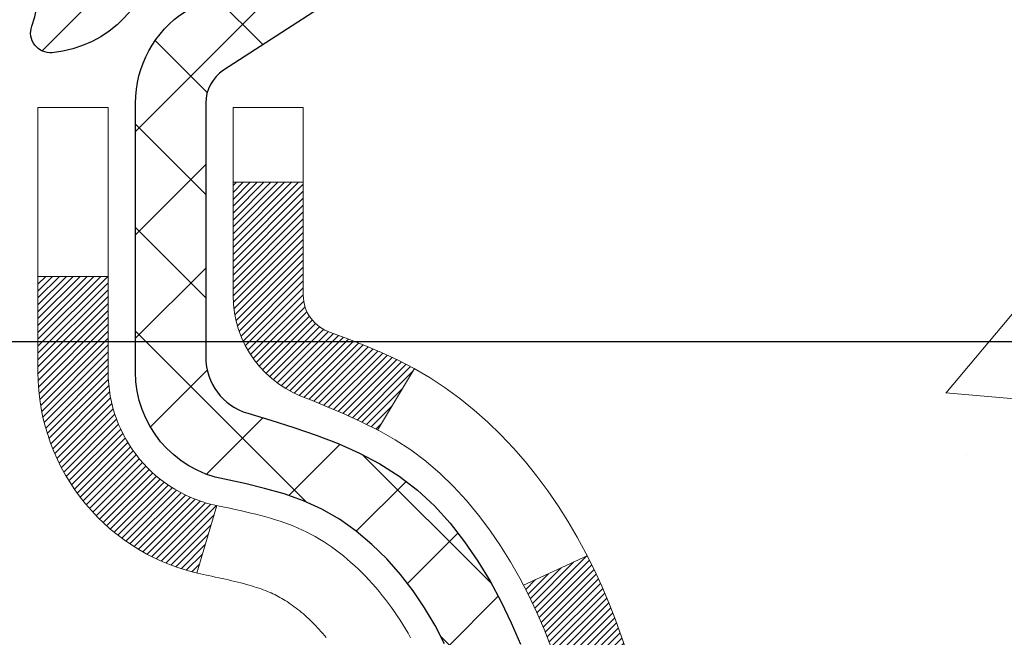
# Model space of a CAD drawing. Extents: x 832 to 3254, y -340 to 1977.
# Drawn here: x 865 to 866, y -316 to -315 of the extents above; entities that cross this region are included whole.
import ezdxf

# ---------------------------------------------------------------- set-up
doc = ezdxf.new("R2010")
doc.units = 0
doc.header["$LTSCALE"] = 5
doc.header["$MEASUREMENT"] = 0
doc.layers.get('DEFPOINTS').update_dxf_attribs({"linetype": 'CONTINUOUS'})
for name, color, linetype, lineweight in [('CONCRETE - H', 130, 'CONTINUOUS', 9), ('DECK COAT - H', 20, 'CONTINUOUS', 20), ('DECK COAT - L', 22, 'CONTINUOUS', 18), ('MIG FOOT - H', 251, 'CONTINUOUS', 20), ('MIG RETAINER - H', 251, 'CONTINUOUS', 20), ('MIG RETAINER - L', 7, 'CONTINUOUS', 30), ('PVC SIDESHEET - H', 170, 'CONTINUOUS', 20), ('PVC SIDESHEET - L', 122, 'CONTINUOUS', 25)]:
    doc.layers.add(name, color=color, linetype=linetype, lineweight=lineweight)
doc.layers.add('DIMS', color=50, linetype='CONTINUOUS')
doc.dimstyles.get("Standard").update_dxf_attribs({"dimtxt": 0.18, "dimasz": 0.18, "dimexe": 0.18, "dimexo": 0.0625, "dimgap": 0.09, "dimtad": 0, "dimtih": 1, "dimtoh": 1, "dimdec": 4, "dimzin": 0, "dimdsep": 46, "dimtxsty": 'Standard', "dimcen": 0.09, "dimadec": 0, "dimazin": 0, "dimtfac": 1, "dimtdec": 4, "dimtofl": 0, "dimtmove": 0, "dimatfit": 3, "dimfxl": 1, "dimtolj": 1, "dimtzin": 0, "dimarcsym": 0})
doc.dimstyles.new('STANDARD$0', dxfattribs={"dimtxt": 0.18, "dimasz": 0.18, "dimexe": 0.18, "dimexo": 0.0625, "dimgap": 0.09, "dimtad": 0, "dimtih": 1, "dimtoh": 1, "dimdec": 4, "dimzin": 0, "dimdsep": 46, "dimtxsty": 'Standard', "dimcen": 0.09, "dimadec": 0, "dimazin": 0, "dimtfac": 1, "dimtdec": 4, "dimtofl": 0, "dimtmove": 0, "dimatfit": 3, "dimfxl": 1, "dimtolj": 1, "dimtzin": 0, "dimarcsym": 0})

# ---------------------------------------------------------------- blocks, each defined once
blk = doc.blocks.new('*D476')
at = {"layer": 'DEFPOINTS', "color": 0, "transparency": 16777216}
for p in [(869.9625983316078, -313.9140566945208), (864.4355777606581, -318.9140566945201), (866.5223425890005, -318.9140566945201)]:
    blk.add_point(p, dxfattribs=at)
at = {"layer": 'DIMS', "color": 0, "lineweight": -2, "transparency": 16777216}
for p, q in [((869.6825983316078, -313.9140566945208), (866.2423425890005, -313.9140566945208)), ((866.5223425890005, -314.1940566945208), (866.5223425890005, -315.8550899490127)), ((866.5223425890005, -318.6340566945202), (866.5223425890005, -317.1617566156793)), ((864.7155777606581, -318.9140566945201), (866.8023425890004, -318.9140566945201))]:
    blk.add_line(p, q, dxfattribs=at)
at = {"layer": 'DIMS', "color": 0, "transparency": 16777216}
for points in [[(866.4756759223338, -314.1940566945208), (866.5690092556671, -314.1940566945208), (866.5223425890005, -313.9140566945208)], [(866.4756759223338, -318.6340566945202), (866.5690092556671, -318.6340566945202), (866.5223425890005, -318.9140566945201)]]:
    blk.add_solid(points, dxfattribs=at)
at = {"layer": 'DIMS', "color": 0, "transparency": 16777216, "insert": (866.5223425890006, -316.5084232823459), "char_height": 0.28, "attachment_point": 5}
blk.add_mtext('\\A1;5 IN\\P [127.0mm]', dxfattribs=at)
blk = doc.blocks.new('*D479')
at = {"layer": 'DEFPOINTS', "color": 0, "transparency": 16777216}
for p in [(873.4355777606585, -314.4140566945207), (864.4355777606587, -314.7890566945205), (864.4355777606587, -315.2890566945205)]:
    blk.add_point(p, dxfattribs=at)
at = {"layer": 'DIMS', "color": 0, "lineweight": -2, "transparency": 16777216}
for p, q in [((873.4355777606585, -314.6940566945207), (873.4355777606585, -315.5690566945205)), ((864.4355777606587, -315.0690566945205), (864.4355777606587, -315.5690566945205)), ((864.7155777606587, -315.2890566945205), (867.4889110939919, -315.2890566945205)), ((873.1555777606585, -315.2890566945205), (870.3822444273253, -315.2890566945205))]:
    blk.add_line(p, q, dxfattribs=at)
at = {"layer": 'DIMS', "color": 0, "transparency": 16777216}
for points in [[(864.7155777606587, -315.2423900278538), (864.7155777606587, -315.3357233611872), (864.4355777606587, -315.2890566945205)], [(873.1555777606585, -315.2423900278538), (873.1555777606585, -315.3357233611872), (873.4355777606585, -315.2890566945205)]]:
    blk.add_solid(points, dxfattribs=at)
at = {"layer": 'DIMS', "color": 0, "transparency": 16777216, "insert": (868.9355777606586, -315.2890566945205), "char_height": 0.28, "attachment_point": 5}
blk.add_mtext('\\A1;9 IN\\P [228.6mm]', dxfattribs=at)

msp = doc.modelspace()

# ---------------------------------------------------------------- hatches: boundary and pattern name
at = {"layer": 'CONCRETE - H'}
h = msp.add_hatch(dxfattribs=at)
h.set_pattern_fill('AR-CONC', color=256, scale=0.175)
h.set_pattern_definition([(49.99999999999999, (0, 0), (1.255205319551318, -0.1098162362195414), [0.13125, -1.44375]), (355, (0, 0), (-0.24281483382275, 1.316336233975021), [0.105, -1.155]), (100.45144446, (0.10460044175, -0.009151351999999998), (1.012390481772446, 1.206519984195101), [0.111545336, -1.226998696]), (46.18420000000002, (0, 0.35), (1.867672328675251, -0.2896587413878839), [0.196875, -2.165624999999999]), (96.63563549, (0.15563930375, 0.32586171275), (1.635658404929899, 1.704707551355463), [0.1673180985, -1.84049908]), (351.1841639899999, (0, 0.35), (1.635658403845853, 1.704707550472483), [0.1575, -1.73250000175]), (21, (0.175, 0.2625), (1.044587341207308, -0.7045830586643429), [0.13125, -1.44375]), (326.0000000000001, (0.175, 0.2625), (0.425801830862768, 1.269012578831993), [0.105, -1.155]), (71.45144474, (0.2620489445, 0.2037847455), (1.470389159277449, 0.5644295174111191), [0.1115453325, -1.226998696]), (37.50000000000001, (0, 0), (0.02127974680525867, 0.582564244204795), [0, -1.141, 0, -1.1725, 0, -1.159375]), (7.499999999999999, (0, 0), (0.46037169052376, 0.6902204957941304), [0, -0.6685, 0, -1.11475, 0, -0.441875]), (327.5, (-0.39025, 0), (0.9341892633017157, -0.03947102553516457), [0, -0.4375, 0, -1.365, 0, -1.81125]), (317.5, (-0.5652499999999999, 0), (1.020575796349176, 0.175183719081556), [0, -0.56875, 0, -0.9064999999999999, 0, -1.28625])])
edge = h.paths.add_edge_path()
edge.add_spline(control_points=[(873.7020558922314, -313.9140566945208), (873.9548872163623, -315.9594898846948), (868.751380263345, -314.7239192134264), (866.0726301206212, -318.0653398269818), (865.370209562933, -323.9082648300341), (871.3649370535561, -323.0814480690443), (871.3558615854073, -325.113854639069), (871.5467964042053, -325.3668835961865)], knot_values=[0, 0, 0, 0, 5.709497906457881, 7.976624700322018, 13.10626294624774, 17.79626322152707, 18.66628489922498, 18.66628489922498, 18.66628489922498, 18.66628489922498], degree=3, periodic=0)
edge.add_line((871.5467964042053, -325.3668835961889), (871.0537932362075, -325.3668835961882))
edge.add_line((871.0537932362075, -325.3668835961882), (871.0537917202282, -325.1700335876751))
edge.add_line((871.0537917202282, -325.1700335876751), (870.3841110521834, -325.1700335876751))
edge.add_arc((870.3841110524837, -325.1306635853928), 0.03937000228233956, 239.99490622579822, 269.9999995628805, ccw=False)
edge.add_line((870.3644230202306, -325.1647572573233), (870.2286621126103, -325.0863756608277))
edge.add_arc((870.1735471445655, -325.1818445876751), 0.1102359999999146, 60.00181964784807, 89.99999999988184)
edge.add_line((870.1735471445658, -325.0716085876752), (869.2655892035367, -325.0716085876752))
edge.add_arc((869.2655892038416, -325.0322385853614), 0.03937000231377397, 239.9949062407405, 269.9999995562625, ccw=False)
edge.add_line((869.2459011715816, -325.0663322573243), (868.5658139854228, -324.6736842545657))
edge.add_arc((868.5058170766501, -324.7776090876809), 0.1200000000012, 60.00170426866725, 89.99999999983716)
edge.add_line((868.5058170766505, -324.6576090876797), (868.2943756940907, -324.6576090876794))
edge.add_arc((868.2943756943952, -324.618239086147), 0.03937000153234749, 224.9937611146843, 269.9999995569243, ccw=False)
edge.add_line((868.2665338681603, -324.6460748496997), (868.1500703759829, -324.5296113575222))
edge.add_arc((867.9003684016749, -324.7793133318305), 0.3531319186179271, 45.00000000003913, 76.09799910887344)
edge.add_arc((867.6110838085929, -325.9480831052701), 1.55717027311529, 76.09799910896062, 103.9020008910698)
edge.add_arc((867.3217992155102, -324.7793133318305), 0.3531319186177147, 103.9020008911533, 132.1169401458702)
edge.add_line((867.0849727198085, -324.5173679885233), (866.955630717073, -324.6460778816513))
edge.add_arc((866.9277919226604, -324.6182390870308), 0.03937000076542955, 269.995588179566, 314.999999785965, ccw=False)
edge.add_line((866.9277888911391, -324.6576090876795), (865.2168837886552, -324.6576090876795))
edge.add_arc((865.2168868208097, -324.6182390875969), 0.03937000019931963, 180.0000001201996, 269.99558725794475, ccw=False)
edge.add_line((865.1775168206103, -324.6182390876795), (865.1775168206077, -316.5603469620385))
edge.add_arc((865.2168868206074, -316.5603469620382), 0.03936999999973523, 107.30237723714691, 180.0000000003309, ccw=False)
edge.add_arc((865.0775747798391, -316.113132848202), 0.4290404058596751, 287.3023772372183, 306.974901039702)
edge.add_arc((865.0010884400307, -316.0510247560625), 0.5251995961844567, 309.5666441756239, 345.6920565175071)
edge.add_arc((863.9311382536318, -315.7641697292463), 1.632909065608959, 345.2170686115537, 355.180803583372)
edge.add_arc((864.2003047258091, -315.998097653684), 1.361411651893344, 4.074979495393192, 18.33505396014224)
edge.add_arc((865.0658341035411, -315.7055427489144), 0.4478254090914858, 17.64025593851283, 71.87109708274761)
edge.add_arc((865.2359118721049, -315.2283591846679), 0.06004988997902717, 193.4822306557319, 239.21539210685359, ccw=False)
edge.add_line((865.1775168206077, -315.2423594434918), (865.1775168206077, -315.0531243946332))
edge.add_line((865.1775168206077, -315.0531243946332), (865.079091820608, -315.0531243946332))
edge.add_line((865.079091820608, -315.0531243946332), (865.079091820608, -315.0485718385131))
edge.add_arc((865.1184618206079, -315.0485718385128), 0.03936999999984891, 122.90315213925521, 180.0000000004136, ccw=False)
edge.add_line((865.0970752239722, -315.0155171809843), (865.412293164428, -314.8115689495114))
edge.add_arc((865.2313210775019, -314.6104189552722), 0.2705775608375713, 311.977311094059, 358.5307111492882)
edge.add_line((865.5018096758181, -314.6173568663237), (865.78972235603, -314.6173568663237))
edge.add_arc((865.7909261975734, -314.5398205503867), 0.07754566089440433, 269.110487812142, 360.8895121877748)
edge.add_line((865.8684625135104, -314.5386167088434), (865.8684625135104, -314.4140566945207))
edge.add_line((865.8684625135104, -314.4140566945207), (873.4355777606585, -314.4140566945207))
edge.add_line((873.4355777606585, -314.4140566945207), (873.4355777606585, -313.9140566945207))
edge.add_line((873.4355777606585, -313.9140566945207), (873.7020558922316, -313.9140566945209))
h.paths.add_polyline_path([(867.9789110939919, -315.7323900278538), (870.1722444273254, -315.7323900278538), (870.1722444273254, -314.8457233611872), (867.9789110939919, -314.8457233611872)], flags=24)
h.paths.add_polyline_path([(865.6356759223338, -316.9517566156792), (867.6890092556673, -316.9517566156792), (867.6890092556673, -316.0650899490126), (865.6356759223338, -316.0650899490126)], flags=24)
at = {"layer": 'DECK COAT - H'}
h = msp.add_hatch(dxfattribs=at)
h.set_pattern_fill('ANSI31', color=256, scale=0.03937, style=0)
h.set_pattern_definition([(45, (680.6494003416523, -236.4637380000005), (-0.003479849246914297, 0.003479849246914297), [])])
h.paths.add_polyline_path([(865.4633553466522, -316.0770100359788), (865.4668733290468, -316.0583026590423), (865.470085653347, -316.0395645029211), (865.4730289493453, -316.0207992561651), (865.4757398468344, -316.0020106073243), (865.4782549756067, -315.9832022449488), (865.478945413108, -315.9776856409684), (865.5484776552597, -315.9849521269657), (865.5463933579587, -316.0004977151414), (865.5437893134385, -316.0188562953683), (865.5410229926999, -316.0371636960457), (865.5380689257939, -316.0554118843235), (865.534901642772, -316.0735928273518), (865.5314956736851, -316.0916984922808), (865.5278255485846, -316.1097208462605), (865.5238657975217, -316.127651856441), (865.5195909505477, -316.1454834899724), (865.5149755377139, -316.1632077140048), (865.5099940890714, -316.1808164956884), (865.5046211346715, -316.1983018021731), (865.4988312045655, -316.2156556006092), (865.4955316588234, -316.2247691766096), (865.4299047586487, -316.1991671471075), (865.434039909566, -316.1877555105132), (865.4400366349198, -316.1696163705878), (865.445555165437, -316.1513081042653), (865.4506208512116, -316.1328621482878), (865.4552590423375, -316.1143099393974), (865.4594950889089, -316.0956829143364)])
h.paths.add_polyline_path([(865.434039909566, -315.6149456981735), (865.4275396392816, -315.5970071213875), (865.4205104739725, -315.5793005444831), (865.4129270635448, -315.5618574042025), (865.4047640579043, -315.5447091372878), (865.3997439729984, -315.5350777362955), (865.4641215965742, -315.5053571339324), (865.4710072854906, -315.5191527684287), (865.4787075011991, -315.5358618195663), (865.4858985645835, -315.5527647513476), (865.4925988288045, -315.56983135054), (865.4988312045655, -315.5870456080775), (865.5046211346715, -315.6043994065135), (865.5099940890714, -315.6218847129983), (865.5149755377139, -315.6394934946818), (865.5195909505477, -315.6572177187143), (865.5238657975217, -315.6750493522457), (865.5278255485846, -315.6929803624262), (865.5314956736851, -315.7110027164059), (865.534901642772, -315.7291083813349), (865.5367908584461, -315.7399529197929), (865.4680045939899, -315.7509974534712), (865.4668733290468, -315.7443985496444), (865.4633553466522, -315.7256911727078), (865.4594950889089, -315.7070182943502), (865.4552590423375, -315.6883912692893), (865.4506208512116, -315.6698390603989), (865.445555165437, -315.6513931044214), (865.4400366349198, -315.6330848380989)])
h.paths.add_polyline_path([(865.1066477886034, -315.2423585011709), (865.1066477886033, -315.1284674073299), (865.1775137886034, -315.1284674073299), (865.1775137886034, -315.2423568450699, 0.3282883506356928), (865.2051745802332, -315.2799452919566), (865.2224475213266, -315.2864712887514), (865.239624117501, -315.2931856688198), (865.2566080238374, -315.3002768154353), (865.273302895417, -315.3079331118714), (865.2896123873207, -315.3163429414016), (865.2897991530805, -315.3164527866722), (865.2525063017225, -315.3785064480318), (865.2367216302999, -315.3705791055349), (865.2193828682393, -315.3626117271107), (865.2018013913676, -315.3550160903342), (865.1840985570897, -315.3476063243816, -0.3282898029372686)])
h.paths.add_polyline_path([(865.2101261812273, -316.2022089486627), (865.2116521961468, -316.2000138396792), (865.2131574447812, -316.1977940200872), (865.2146425779109, -316.1955489507657), (865.2161078002738, -316.19327859662), (865.2175533166082, -316.1909829225557), (865.2189793316523, -316.1886618934785), (865.2203860501444, -316.1863154742936), (865.2217736768224, -316.1839436299068), (865.2231424164248, -316.1815463252234), (865.2244924736898, -316.179123525149), (865.2258240533554, -316.1766751945892), (865.2271373601598, -316.1742012984493), (865.2284325988413, -316.171701801635), (865.2297099741381, -316.1691766690518), (865.2309696780968, -316.1666258820621), (865.2322115342228, -316.1640499331746), (865.2334355645536, -316.1614491461754), (865.234641967821, -316.158823629853), (865.2358309427567, -316.1561734929963), (865.2370026880927, -316.1534988443937), (865.2381574025607, -316.1507997928338), (865.2392952848923, -316.1480764471053), (865.2404165338195, -316.1453289159967), (865.2415213480741, -316.1425573082968), (865.2426099263879, -316.1397617327941), (865.2436824674927, -316.1369422982773), (865.2447391701202, -316.1340991135349), (865.2457802330022, -316.1312322873555), (865.2468058548707, -316.1283419285278), (865.2478162344572, -316.1254281458405), (865.2488115704937, -316.1224910480821), (865.2497920617119, -316.1195307440411), (865.2507579068438, -316.1165473425064), (865.2517093046209, -316.1135409522664), (865.2526464537751, -316.1105116821097), (865.2535695530383, -316.1074596408251), (865.2544788011422, -316.1043849372011), (865.2553743968188, -316.1012876800264), (865.2562564007746, -316.0981688591803), (865.2571244637014, -316.0950322675278), (865.2579787520898, -316.09187864141), (865.2588194926702, -316.0887083439658), (865.2596149243493, -316.0856449316825), (865.3272830988365, -316.1070096868686), (865.3258983892844, -316.1121933235596), (865.324475063102, -316.1173578530852), (865.3230120313411, -316.1225022141261), (865.3215075960978, -316.1276238171035), (865.3199601276466, -316.1327206308177), (865.3183683577406, -316.1377916747835), (865.3167310181326, -316.1428359685154), (865.3150468405757, -316.1478525315279), (865.3133145568228, -316.1528403833356), (865.3115328986266, -316.1577985434531), (865.3097005977404, -316.1627260313949), (865.3078163859169, -316.1676218666756), (865.3058789949092, -316.1724850688097), (865.3038871564703, -316.1773146573119), (865.3018396023529, -316.1821096516966), (865.2997350643101, -316.1868690714786), (865.2975722740947, -316.1915919361721), (865.2953499634598, -316.196277265292), (865.2930668641583, -316.2009240783527), (865.2907217079432, -316.2055313948688), (865.2883132265673, -316.2100982343549), (865.2858401517838, -316.2146236163255), (865.2833012153452, -316.2191065602951), (865.2806951490049, -316.2235460857784), (865.2780206845156, -316.2279412122899), (865.2752765536303, -316.2322909593443), (865.2724614881021, -316.2365943464558), (865.2695742196835, -316.2408503931393), (865.266613480128, -316.2450581189094), (865.2635780030408, -316.2492165418008), (865.2604679939235, -316.2533234497644), (865.2572855284491, -316.2573749380541), (865.2540323758277, -316.2613673013764), (865.2507103052695, -316.2652968344377), (865.2473210859848, -316.2691598319448), (865.2438664871835, -316.2729525886042), (865.2403482780758, -316.2766713991225), (865.2367682278718, -316.2803125582062), (865.2331281057818, -316.283872360562), (865.2294296810157, -316.2873471008965), (865.2256747227839, -316.2907330739162), (865.2218650002962, -316.2940265743277), (865.2180024129029, -316.2972241747598), (865.214088914193, -316.3003229146873), (865.2101263094387, -316.3033197232917), (865.2061164034591, -316.3062115290867), (865.2020610010734, -316.3089952605863), (865.1979619071005, -316.3116678463042), (865.1938257689349, -316.3142235918565), (865.1896565786211, -316.3166585190122), (865.1854476947595, -316.3189745962853), (865.1811923871991, -316.3211738411784), (865.1768839257885, -316.3232582711937), (865.1751468126779, -316.3240423092182), (865.1467670525598, -316.2591133241613), (865.1495483399415, -316.2577805974249), (865.153100480395, -316.2559200650074), (865.1566595020187, -316.2538934754942), (865.1602667319964, -316.2516732201538), (865.1639015084306, -316.2492674320729), (865.1675595708454, -316.2466743925959), (865.1712191108205, -316.2439055848599), (865.173961468488, -316.2416972365215), (865.175788182905, -316.2401813678679), (865.1776113620784, -316.2386232937398), (865.1794300488223, -316.2370235963083), (865.1812432859506, -316.2353828577446), (865.1830501162775, -316.2337016602198), (865.1848495826173, -316.231980585905), (865.1866407277838, -316.2302202169714), (865.1884218545308, -316.2284219079223), (865.1901907878776, -316.2265878520479), (865.1919465768435, -316.2247192118714), (865.1936882894529, -316.2228171319477), (865.1954149937295, -316.2208827568314), (865.1971257576978, -316.2189172310775), (865.1988196493814, -316.2169216992406), (865.2004957368049, -316.2148973058756), (865.2021530879921, -316.2128451955372), (865.2037907709671, -316.2107665127803), (865.2054078537541, -316.2086624021596), (865.2070034043769, -316.2065340082299), (865.2085764908601, -316.204382475546)])
h.paths.add_polyline_path([(865.2679341804255, -315.7532046149408), (865.2672383285809, -315.749862586416), (865.2665316496914, -315.7465328715505), (865.2658139170267, -315.7432158334833), (865.2650849038566, -315.7399118353532), (865.2643443834509, -315.7366212402992), (865.2635921290793, -315.7333444114602), (865.2628279140114, -315.7300817119751), (865.262051511517, -315.7268335049828), (865.2612626948661, -315.7236001536224), (865.2604612373281, -315.7203820210326), (865.2596469121729, -315.7171794703524), (865.2588194926702, -315.7139928647208), (865.2579787520898, -315.7108225672766), (865.2571244637013, -315.7076689411588), (865.2562564007746, -315.7045323495063), (865.2553743968188, -315.7014135286602), (865.2544788011422, -315.6983162714855), (865.2535695530383, -315.6952415678614), (865.2526464537751, -315.6921895265768), (865.2517093046208, -315.6891602564202), (865.2507579068437, -315.6861538661802), (865.2497920617119, -315.6831704646455), (865.2488115704937, -315.6802101606045), (865.2478162344572, -315.6772730628461), (865.2468058548706, -315.6743592801587), (865.2457802330022, -315.6714689213311), (865.2447391701202, -315.6686020951518), (865.2436824674927, -315.6657589104094), (865.2426099263879, -315.6629394758925), (865.2415213480741, -315.6601439003898), (865.2404165338195, -315.6573722926898), (865.2392952848923, -315.6546247615814), (865.2381574025605, -315.6519014158528), (865.2370026880926, -315.649202364293), (865.2355379402446, -315.6458589024802), (865.3002512327631, -315.6169994538812), (865.3018396023527, -315.62059155699), (865.3038871564702, -315.6253865513747), (865.3058789949092, -315.6302161398769), (865.3078163859169, -315.6350793420111), (865.3097005977403, -315.6399751772918), (865.3115328986265, -315.6449026652335), (865.3133145568227, -315.649860825351), (865.3150468405756, -315.6548486771587), (865.3167310181326, -315.6598652401713), (865.3183683577405, -315.6649095339031), (865.3199601276466, -315.6699805778689), (865.3215075960977, -315.6750773915832), (865.3230120313411, -315.6801989945604), (865.324475063102, -315.6853433556014), (865.3258983892844, -315.690507885127), (865.3272830988365, -315.695691521818), (865.3286302751565, -315.7008932193359), (865.3299410016422, -315.7061119313422), (865.331216361692, -315.7113466114984), (865.3324574387037, -315.7165962134658), (865.3336653160756, -315.7218596909059), (865.3348410772054, -315.7271359974804), (865.3359858054913, -315.7324240868506), (865.3371005843316, -315.737722912678), (865.3381864971241, -315.743031428624), (865.3392446272668, -315.7483485883501), (865.340276058158, -315.7536733455178), (865.3412818731955, -315.7590046537886), (865.3422631557776, -315.764341466824), (865.3432209891023, -315.7696827391334), (865.3441559980563, -315.7750294349837), (865.3450687500693, -315.7803830116351), (865.3459601884895, -315.785743390884), (865.346831256665, -315.7911104945263), (865.3476828979443, -315.7964842443582), (865.3485160556753, -315.8018645621758), (865.3493316732064, -315.8072513697753), (865.3501306938856, -315.8126445889527), (865.3509140610612, -315.8180441415042), (865.3516827180815, -315.8234499492258), (865.3524376082946, -315.8288619339139), (865.3531796750486, -315.8342800173643), (865.353909861692, -315.8397041213734), (865.3546291115728, -315.8451341677371), (865.3553383680393, -315.8505700782516), (865.3560385744395, -315.8560117747131), (865.3564582002831, -315.8593145789812), (865.2855631896858, -315.8635848174893), (865.2852706779729, -315.8613071114319), (865.2848023496068, -315.8576940560826), (865.2843306044473, -315.8540901614032), (865.283855162287, -315.8504953235375), (865.2833757429181, -315.8469094386288), (865.2828920661332, -315.843332402821), (865.2824038517246, -315.8397641122574), (865.2819108194847, -315.8362044630817), (865.2814126892058, -315.8326533514376), (865.2809091806805, -315.8291106734684), (865.2804000137012, -315.825576325318), (865.2798849080601, -315.8220502031297), (865.2793635835498, -315.8185322030473), (865.2788357599626, -315.8150222212142), (865.2783011570909, -315.8115201537742), (865.2777594947272, -315.8080258968707), (865.2772104926638, -315.8045393466473), (865.2766538706933, -315.8010603992476), (865.2760893486078, -315.7975889508152), (865.2755166461999, -315.7941248974937), (865.2749354832619, -315.7906681354267), (865.2743455795863, -315.7872185607577), (865.2737466549655, -315.7837760696303), (865.2731384291975, -315.7803405582036), (865.2725210314227, -315.7769130934056), (865.271894620445, -315.7734950371554), (865.2712589695343, -315.7700867525921), (865.2706138519602, -315.7666886028546), (865.2699590409926, -315.7633009510818), (865.269294309901, -315.7599241604127), (865.2686194319555, -315.756558593986)])
h.paths.add_polyline_path([(864.9097977886036, -315.3198540132065), (864.9097977886036, -315.2234515977881), (864.9806637886036, -315.2234515977881), (864.9806637886037, -315.3198540132066, 0.3551910535763119), (865.0903234144447, -315.4547460542836), (865.070006132501, -315.5228115285579, -0.3471262797452057)])
at = {"layer": 'MIG FOOT - H'}
h = msp.add_hatch(dxfattribs=at)
h.set_pattern_fill('ANSI31', color=256, scale=1.9685, style=0)
h.set_pattern_definition([(45, (-84.73427110609953, -781.4767234200115), (-0.1739924623457148, 0.1739924623457148), [])])
h.paths.add_polyline_path([(864.8375792766359, -315.1512214977755), (864.6735792766359, -315.1512214977755), (864.6735792766364, -315.7137214977755), (864.8375792766363, -315.7137214977755)])
edge = h.paths.add_edge_path()
edge.add_line((864.8375792766354, -316.0887214977755), (864.6735792766366, -316.0887214977755))
edge.add_line((864.6735792766366, -316.0887214977755), (864.6735792766362, -324.7625514977753))
edge.add_arc((865.0279092766364, -324.7625514977752), 0.3543300000001182, 180.0000000000092, 269.9999999999816)
edge.add_line((865.0279092766363, -325.1168814977753), (867.3923292456361, -325.1168814977753))
edge.add_line((867.3923292456361, -325.1168814977753), (867.3923292456359, -324.9528814977753))
edge.add_line((867.3923292456359, -324.9528814977753), (865.0279092766363, -324.9528814977753))
edge.add_arc((865.0279092766361, -324.7625514977753), 0.1903299999999604, 179.9999999999829, 270.0000000000342, ccw=False)
edge.add_line((864.8375792766362, -324.7625514977753), (864.8375792766354, -316.0887214977755))
h.paths.add_polyline_path([(868.3610792766361, -324.9528814977753), (867.829832307636, -324.9528814977754), (867.8298323076359, -325.1168814977754), (868.3610792766361, -325.1168814977753)])
at = {"layer": 'MIG RETAINER - H'}
h = msp.add_hatch(dxfattribs=at)
h.set_pattern_fill('ANSI31', color=256, scale=0.47, style=0)
h.set_pattern_definition([(45, (-84.73427110609953, -752.1755797264557), (-0.04154252339470966, 0.04154252339470967), [])])
h.paths.add_polyline_path([(864.4355792766378, -316.8232214977754), (864.4355792766358, -316.1221045906412), (864.5098756109185, -316.0575197725805), (864.6735792766367, -316.0575197725805), (864.6735792766368, -316.8232214977754)])
edge = h.paths.add_edge_path()
edge.add_arc((865.2155792766347, -314.3742214977731), 0.07800000000003138, 270.000000000501, 360.0000000000418)
edge.add_line((865.2935792766348, -314.3742214977731), (865.2935792766344, -314.111221497776))
edge.add_arc((865.3135792766346, -314.1112214977758), 0.02000000000020918, 90.00000000195422, 180.0000000006514, ccw=False)
edge.add_line((865.313579276634, -314.0912214977756), (865.4005792766338, -314.0912214977737))
edge.add_arc((865.4005792766345, -314.1212214977738), 0.03000000000002956, 2.1719870346714742e-10, 90.0000000013028, ccw=False)
edge.add_line((865.4305792766345, -314.1212214977737), (865.4305792766352, -314.6562214977807))
edge.add_arc((865.2735792766352, -314.6562214977809), 0.1569999999999254, -90.00000000033191, 6.230038707144558e-11, ccw=False)
edge.add_line((865.2735792766343, -314.8132214977809), (865.107318961677, -314.81322149778))
edge.add_arc((865.1073189616877, -314.8919611828115), 0.07873968503150763, 90.00000000777618, 177.4144840053407)
edge.add_arc((864.9137765026215, -314.8832214977761), 0.114999999999426, 275.2124696741832, 357.41448399788595, ccw=False)
edge.add_arc((864.9224071879468, -314.9778286395294), 0.02000000000000517, 160.3257550186187, 275.2124696744299, ccw=False)
edge.add_arc((864.7923602215154, -314.9313310253411), 0.1181095275611714, 340.3257550185371, 642.6342225154141)
edge.add_arc((864.8225683816758, -315.0660964091124), 0.02000000000040289, -10.621520467928804, 102.63422251394002, ccw=False)
edge.add_arc((864.7645792766357, -315.0552214977744), 0.07899999999997757, 270.0000000008245, 349.3784795304081, ccw=False)
edge.add_line((864.7645792766368, -315.1342214977744), (864.6905792766356, -315.1342214977755))
edge.add_arc((864.6905792766358, -315.1512214977755), 0.01699999999999591, 90.00000000076633, 180)
edge.add_line((864.6735792766358, -315.1512214977755), (864.6735792766364, -315.7449232229707))
edge.add_line((864.6735792766364, -315.7449232229707), (864.5098756109185, -315.7449232229707))
edge.add_line((864.5098756109185, -315.7449232229707), (864.4355792766358, -315.6803384049099))
edge.add_line((864.4355792766358, -315.6803384049099), (864.4355792766345, -314.1212214977764))
edge.add_arc((864.4655792766343, -314.1212214977763), 0.02999999999985903, 90.00000000043423, 180.0000000002171, ccw=False)
edge.add_line((864.4655792766341, -314.0912214977764), (864.5305792766343, -314.0912214977758))
edge.add_arc((864.5305792766345, -314.1112214977758), 0.01999999999998181, 0, 90.00000000065143, ccw=False)
edge.add_line((864.5505792766345, -314.1112214977758), (864.5505792766348, -314.3742214977772))
edge.add_arc((864.6285792766348, -314.3742214977771), 0.07799999999997453, 180.0000000000835, 270.0000000004176)
edge.add_line((864.6285792766354, -314.4522214977771), (864.6325792766354, -314.4522214977771))
edge.add_arc((864.6325792766349, -314.3742214977772), 0.07799999999986085, 270.000000000334, 360.0000000001671)
edge.add_line((864.7105792766348, -314.374221497777), (864.7105792766345, -314.1112214977763))
edge.add_arc((864.7305792766344, -314.1112214977763), 0.01999999999998181, 90.00000000032571, 180, ccw=False)
edge.add_line((864.7305792766343, -314.0912214977764), (864.8720259246907, -314.0912214977754))
edge.add_line((864.8720259246907, -314.0912214977754), (864.8720259246907, -314.4221167039926))
edge.add_line((864.8720259246907, -314.4221167039926), (864.8913114870884, -314.4414473108945))
edge.add_line((864.8913114870884, -314.4414473108945), (864.8913114870884, -314.5185895604798))
edge.add_line((864.8913114870884, -314.5185895604798), (864.949168174277, -314.5571606852727))
edge.add_line((864.949168174277, -314.5571606852727), (865.0070248614657, -314.5185895604798))
edge.add_line((865.0070248614657, -314.5185895604798), (865.0070248614657, -314.4414473108945))
edge.add_line((865.0070248614657, -314.4414473108945), (865.0263104238625, -314.4221617484985))
edge.add_line((865.0263104238625, -314.4221617484985), (865.0263104238625, -314.0912214977754))
edge.add_line((865.0263104238625, -314.0912214977754), (865.1135792766345, -314.0912214977752))
edge.add_arc((865.1135792766345, -314.1112214977752), 0.01999999999998181, 0, 90, ccw=False)
edge.add_line((865.1335792766345, -314.1112214977752), (865.1335792766348, -314.3742214977733))
edge.add_arc((865.2115792766349, -314.3742214977731), 0.07800000000008822, 180.000000000167, 270.000000000334)
edge.add_line((865.2115792766353, -314.4522214977732), (865.2155792766354, -314.4522214977732))
at = {"layer": 'PVC SIDESHEET - H'}
h = msp.add_hatch(dxfattribs=at)
h.set_pattern_fill('ANSI37', color=256, scale=0.59055, style=0)
h.set_pattern_definition([(45, (680.6494003416523, -236.4637380000005), (-0.05219773870371446, 0.05219773870371446), []), (135, (680.6494003416523, -236.4637380000005), (-0.05219773870371446, -0.05219773870371446), [])])
h.paths.add_polyline_path([(865.0082227886038, -315.1224410364084), (865.0082227886037, -315.0485692400912, -0.2544175294253038), (865.0585763180233, -314.9560161990108), (865.279446180279, -314.8131118397995, 0.4033078353723514), (865.4305792765934, -314.6562214977093), (865.4305792765933, -314.6313715317143, 0.02353096692885778), (865.4314502886024, -314.6128739976609), (865.4314502886008, -314.1148434976612, 0.4142135623729873), (865.4078282886007, -314.0912214976613), (865.0279077888372, -314.0912214976623), (865.0279077888371, -314.0321663821161), (865.0525138943947, -314.0124814976701), (865.3909207214772, -314.0124814976692, -0.4142135623730915), (865.5011567214775, -314.1227174976688), (865.5011567214789, -314.6128739976609, -0.213440768600962), (865.4122901324235, -314.8115663510894), (865.0970721919679, -315.0155145825625, 0.2544175294251872), (865.0790887886036, -315.0485692400912), (865.0790887886038, -315.1224410364084), (865.0790887886037, -315.3048991373668, 0.3306422189433676), (865.1210594912302, -315.3614289508135), (865.1448197631289, -315.3685005624546), (865.1678773631005, -315.3757607268022), (865.1905531432895, -315.3835805365602), (865.212690810955, -315.3921890749746), (865.2341340733557, -315.4018154252914), (865.2547266377505, -315.4126886707568), (865.2743122113985, -315.4250378946167), (865.2927345329564, -315.4390920921589), (865.3098796147564, -315.4549618323446), (865.3257592741694, -315.4724052513649), (865.3404086255442, -315.4911152207878), (865.3538627832297, -315.5107846121812), (865.3661571807912, -315.5311083723653), (865.3773428612318, -315.5518829263248), (865.3874932187105, -315.5730500056479), (865.3966826775642, -315.5945645374692), (865.4049805852866, -315.6163961118594), (865.4124540287704, -315.6385208479565), (865.4191700845596, -315.6609148947877), (865.4251958291985, -315.6835544013801), (865.4305983392309, -315.706415516761), (865.4354446912008, -315.7294743899574), (865.4398019616524, -315.7527071699967), (865.4437372271296, -315.776090005906), (865.4473175641766, -315.7995990467125), (865.4506100493373, -315.8232104414433), (865.4536817591558, -315.8469003391257), (865.456599770176, -315.8706448887868), (865.4594311589422, -315.8944202394538, -0.05933499155532457), (865.4594185112325, -315.9083871728514), (865.456599770176, -315.9320563199), (865.4536817591558, -315.955800869561), (865.4506100493373, -315.9794907672434), (865.4473175641766, -316.0031021619743), (865.4437372271296, -316.0266112027807), (865.4398019616524, -316.04999403869), (865.4354446912008, -316.0732268187293), (865.4305983392309, -316.0962856919258), (865.4251958291985, -316.1191468073067), (865.4191700845596, -316.141786313899), (865.4124540287704, -316.1641803607302), (865.4049805852866, -316.1863050968273), (865.3966826775642, -316.2081366712175), (865.3874932187105, -316.2296512030388), (865.3773428612318, -316.2508182823619), (865.3661571807912, -316.2715928363215), (865.3538627832297, -316.2919165965054), (865.3404086255442, -316.3115859878989), (865.3257592741694, -316.3302959573218), (865.3098796147564, -316.347739376342), (865.2927345329564, -316.3636091165277), (865.2743122113985, -316.3776633140699), (865.2547266377505, -316.3900125379299), (865.2341340733557, -316.4008857833953), (865.212690810955, -316.4105121337121), (865.1905531432895, -316.4191206721265), (865.1678773631005, -316.4269404818845), (865.1448197631289, -316.4342006462321), (865.1215366361157, -316.4411302484154, 0.3329817396557117), (865.0790887886034, -316.4978020713193), (865.0082227886135, -316.4978020713193), (865.0082227886037, -316.4828471954802, -0.3608117966093517), (865.0981054026197, -316.374506458105), (865.118423219301, -316.3701604650429), (865.1385666018954, -316.3653980022213), (865.1583611163153, -316.3598025998805), (865.1776323284738, -316.352957788261), (865.1962073005634, -316.3444548615098), (865.2139635988113, -316.3341471694483), (865.2308402775956, -316.3222071120303), (865.2467801111015, -316.3088263905688), (865.2617258735141, -316.2941967063764), (865.2756203390185, -316.2785097607662), (865.2884062817997, -316.2619572550509), (865.3000376127935, -316.2447204192911), (865.310553554396, -316.2269002700406), (865.3200327737618, -316.2085607361936), (865.3285541515075, -316.1897655459374), (865.3361965682508, -316.1705784274594), (865.3430389046084, -316.1510631089469), (865.3491600411976, -316.1312833185874), (865.3546388586354, -316.1113027845681), (865.3595542375391, -316.0911852350764), (865.3639844627127, -316.0709931669617), (865.367994125968, -316.0507607784355), (865.3716341320733, -316.0304939813624), (865.3749547911726, -316.0101974587278), (865.3780064134104, -315.9898758935167), (865.3808393089306, -315.9695339687144), (865.3835037878778, -315.9491763673059), (865.386050160396, -315.9288077722766), (865.3885167874719, -315.9085310935532, 0.06060086340155051), (865.3885287366297, -315.8942683420752), (865.386050160396, -315.8738934364101), (865.3835037878778, -315.8535248413807), (865.3808393089306, -315.8331672399723), (865.3780064134104, -315.8128253151699), (865.3749547911726, -315.7925037499588), (865.3716341320733, -315.7722072273242), (865.367994125968, -315.7519404302512), (865.3639844627127, -315.731708041725), (865.3595542375391, -315.7115159736103), (865.3546388586354, -315.6913984241186), (865.3491600411976, -315.6714178900993), (865.3430389046084, -315.6516380997397), (865.3361965682508, -315.6321227812273), (865.3285541515075, -315.6129356627492), (865.3200327737618, -315.5941404724931), (865.310553554396, -315.575800938646), (865.3000376127935, -315.5579807893955), (865.2884062817997, -315.5407439536357), (865.2756203390185, -315.5241914479205), (865.2617258735141, -315.5085045023103), (865.2467801111015, -315.4938748181179), (865.2308402775956, -315.4804940966563), (865.2139635988113, -315.4685540392384), (865.1962073005634, -315.4582463471769), (865.1776323284738, -315.4497434204257), (865.1583611163153, -315.4428986088062), (865.1385666018954, -315.4373032064654), (865.118423219301, -315.4325407436438), (865.0981054026197, -315.4281947505817, -0.3608117966100778), (865.0082227886037, -315.3198540132065)])

# ---------------------------------------------------------------- linework, layer by layer
at = {"layer": 'DECK COAT - L'}
for p, q in [((865.1066477886034, -315.1284674073299), (865.1775137886034, -315.1284674073299)), ((864.9097977886036, -315.2234515977881), (864.9806637886036, -315.2234515977881)), ((865.2898023178459, -315.316447520642), (865.2525198420803, -315.3784839174731)), ((865.0903234144448, -315.4547460542835), (865.070006132501, -315.5228115285578)), ((865.464158210737, -315.5053402306216), (865.3998225899963, -315.5350414419372))]:
    msp.add_line(p, q, dxfattribs=at)
for points in [[(865.2004957368048, -315.5878039028111), (865.1988196493814, -315.585779509446), (865.1971257576977, -315.5837839776091), (865.1954149937295, -315.5818184518552), (865.1936882894528, -315.5798840767389), (865.1919465768435, -315.5779819968152), (865.1901907878776, -315.5761133566387), (865.1884218545307, -315.5742793007643), (865.1866407277838, -315.5724809917152), (865.1848495826173, -315.5707206227816), (865.1830501162775, -315.5689995484668), (865.1812432859506, -315.567318350942), (865.1794300488223, -315.5656776123783), (865.1776113620784, -315.5640779149468), (865.175788182905, -315.5625198408187), (865.173961468488, -315.5610039721651), (865.1721321760132, -315.5595308911571), (865.1703012626665, -315.5581011799659), (865.1684697120221, -315.556715428853), (865.1666391328404, -315.5553743580918), (865.1648110520844, -315.5540785120864), (865.1629868129688, -315.5528283574142), (865.161167758709, -315.5516243606523), (865.1593555188982, -315.5504671355349), (865.1575545270196, -315.5493586223929), (865.1557643156242, -315.5482979932833), (865.1539828294065, -315.5472835736847), (865.1522080130609, -315.546313689076), (865.1504389953686, -315.5453871168284), (865.1486795569909, -315.5445043111434), (865.1469119626398, -315.5436573219878), (865.1451139457248, -315.5428364498756), (865.1432632396553, -315.5420319953208), (865.1413376778387, -315.5412344446351), (865.1393236638719, -315.5404391286137), (865.1372208053479, -315.5396465054852), (865.1350297541384, -315.5388572745309), (865.1327511621154, -315.5380721350325), (865.1303856811504, -315.5372917862712), (865.1279343388987, -315.5365170461459), (865.125400189184, -315.5357489266422), (865.1227841482483, -315.5349870414668), (865.1200866726091, -315.5342308034308), (865.1173082187838, -315.5334796253454), (865.1144492432896, -315.5327329200218), (865.1115102026441, -315.5319901002711), (865.1084915533645, -315.5312505789044), (865.1053937519683, -315.5305137687329), (865.1022167280859, -315.5297786525058), (865.0989602445298, -315.5290428943479), (865.0956261622398, -315.5283046822422), (865.0922164431068, -315.5275622547896), (865.088733049022, -315.5268138505911), (865.0851779418765, -315.5260577082474), (865.0815530835614, -315.5252920663597), (865.079932736562, -315.5249275518094, -0.3608117966091343), (864.9097977886036, -315.3198540132065), (864.9097977886036, -315.2234515977881), (864.9097977886036, -315.0531217962113), (864.9806637886036, -315.0531217962113), (864.9806637886036, -315.2234515977881), (864.9806637886037, -315.3198540132065, 0.3608117966091343), (865.0930170561234, -315.4552799349254), (865.0978989607183, -315.4563141487722), (865.1033158973809, -315.4574631369439), (865.1086841411171, -315.458619025588), (865.1140002110993, -315.4597894095707), (865.1192606264998, -315.460981883758), (865.1244614733426, -315.4622042419609), (865.1295984975543, -315.4634638393063), (865.1346689504886, -315.4647667438315), (865.1396701594464, -315.4661189729476), (865.1445994517287, -315.4675265440657), (865.1494541546364, -315.4689954745971), (865.1542315954703, -315.4705317819529), (865.1589291015315, -315.4721414835442), (865.1635440001207, -315.4738305967822), (865.1680736185392, -315.4756051390782), (865.1725155803765, -315.4774713048534), (865.1768839257884, -315.479442937493), (865.1811923871991, -315.4815273675082), (865.1854476947595, -315.4837266124013), (865.189656578621, -315.4860426896745), (865.1938257689349, -315.4884776168302), (865.1979619071005, -315.4910333623824), (865.2020610010733, -315.4937059481003), (865.2061164034591, -315.4964896796), (865.2101263094387, -315.499381485395), (865.214088914193, -315.5023782939994), (865.2180024129029, -315.5054770339269), (865.2218650002961, -315.5086746343589), (865.2256747227838, -315.5119681347704), (865.2294296810156, -315.5153541077901), (865.2331281057817, -315.5188288481245), (865.2367682278718, -315.5223886504804), (865.2403482780758, -315.5260298095641), (865.2438664871835, -315.5297486200824), (865.2473210859847, -315.5335413767418), (865.2507103052695, -315.5374043742489), (865.2540323758277, -315.5413339073103), (865.257285528449, -315.5453262706325), (865.2604679939234, -315.5493777589222), (865.2635780030407, -315.5534846668858), (865.2666134801278, -315.5576430897773), (865.2695742196835, -315.5618508155473), (865.272461488102, -315.5661068622308), (865.2752765536303, -315.5704102493424), (865.2780206845156, -315.5747599963967), (865.2806951490048, -315.5791551229082), (865.2833012153452, -315.5835946483915), (865.2858401517836, -315.5880775923612)], [(865.4275396392816, -315.5970071213875), (865.4205104739725, -315.5793005444831), (865.4129270635448, -315.5618574042025), (865.4047640579043, -315.5447091372878), (865.3959961069573, -315.5278871804813), (865.3865978538921, -315.5114229022578), (865.3765433744086, -315.4953419040014), (865.3658057541898, -315.4796597260661), (865.3543587939849, -315.4643965909243), (865.3421865490968, -315.4496443943446), (865.3292800835717, -315.4355440190934), (865.3156305972606, -315.4222372971289), (865.301229290014, -315.4098660604099), (865.2860680535586, -315.3985703989323), (865.2701855803651, -315.3883725706219), (865.2536963201436, -315.3791040964307), (865.2367216302999, -315.3705791055349), (865.2193828682393, -315.3626117271107), (865.2018013913676, -315.3550160903342), (865.1840985570897, -315.3476063243816, -0.3282898029372552), (865.1066477886034, -315.2423585011709), (865.1066477886033, -315.0531217962113), (865.1775137886034, -315.0531217962113), (865.1775137886034, -315.24235684507, 0.3282883506354047), (865.2051745802332, -315.2799452919566), (865.2224475213266, -315.2864712887514), (865.239624117501, -315.2931856688198), (865.2566080238374, -315.3002768154353), (865.273302895417, -315.3079331118714), (865.2896123873207, -315.3163429414016), (865.3054513016455, -315.3256585131226), (865.3207918309555, -315.3358457932022), (865.3356245851213, -315.3468109801624), (865.3499401825426, -315.3584602448474), (865.3637292381374, -315.3706998093284), (865.3769805173209, -315.3834631109257), (865.3896778988737, -315.3967554938114), (865.4018080264673, -315.4105835698954), (865.413370817057, -315.4249149390804), (865.4243692781384, -315.4397081177457), (865.4348064172079, -315.4549216222704), (865.444685241761, -315.4705139690338), (865.4540087592936, -315.4864436744152), (865.4627800409351, -315.5026692966691), (865.4710072854906, -315.5191527684287), (865.4787075011991, -315.5358618195663), (865.4858985645835, -315.5527647513476), (865.4925988288045, -315.56983135054), (865.4988312045655, -315.5870456080775), (865.5046211346715, -315.6043994065135)]]:
    msp.add_lwpolyline(points, format="xyb", dxfattribs=at)
at = {"layer": 'MIG RETAINER - L'}
msp.add_lwpolyline([(865.0286594332348, -314.8884091999244, -0.3748896829303737), (864.9242241743311, -314.9977459325302, -0.5479758845004098), (864.9035747483999, -314.9710951990479, 3.888295204768812), (864.818193859412, -315.0465806832745, -0.5387583055402678), (864.8422257054187, -315.0697828197348, -0.3609021040651776), (864.7645792766368, -315.1342214977744), (864.6905792766356, -315.1342214977755, 0.414213562369066), (864.6735792766358, -315.1512214977755), (864.6735792766364, -315.7449232229707), (864.5098756109185, -315.7449232229707), (864.4355792766358, -315.6803384049099), (864.4355792766345, -314.1212214977764, -0.4142135623706347)], format="xyb", dxfattribs=at)
at = {"layer": 'PVC SIDESHEET - L'}
for points in [[(865.4122901324235, -314.8115663510894), (865.0970721919679, -315.0155145825624, 0.2544175294253872), (865.0790887886036, -315.0485692400912), (865.0790887886038, -315.1224410364084), (865.0790887886037, -315.3048991373674, 0.3329817396499346), (865.1215366361157, -315.3615709602712), (865.1448197631289, -315.3685005624546), (865.1678773631005, -315.3757607268022), (865.1905531432895, -315.3835805365602), (865.212690810955, -315.3921890749746), (865.2341340733557, -315.4018154252914), (865.2547266377505, -315.4126886707568), (865.2743122113985, -315.4250378946167), (865.2927345329564, -315.4390920921589), (865.3098796147564, -315.4549618323446), (865.3257592741694, -315.4724052513649), (865.3404086255442, -315.4911152207878), (865.3538627832297, -315.5107846121812), (865.3661571807912, -315.5311083723653), (865.3773428612318, -315.5518829263248), (865.3874932187105, -315.5730500056479), (865.3966826775642, -315.5945645374692)], [(865.3200327737618, -315.5941404724931), (865.310553554396, -315.575800938646), (865.3000376127935, -315.5579807893955), (865.2884062817997, -315.5407439536357), (865.2756203390185, -315.5241914479205), (865.2617258735141, -315.5085045023103), (865.2467801111015, -315.4938748181179), (865.2308402775956, -315.4804940966563), (865.2139635988113, -315.4685540392384), (865.1962073005634, -315.4582463471769), (865.1776323284738, -315.4497434204257), (865.1583611163153, -315.4428986088062), (865.1385666018954, -315.4373032064654), (865.118423219301, -315.4325407436438), (865.0981054026197, -315.4281947505817, -0.3608117966098974), (865.0082227886037, -315.3198540132065), (865.0082227886038, -315.1224410364084), (865.0082227886037, -315.0485692400915, -0.2544175294253872), (865.058576318023, -314.9560161990109)]]:
    msp.add_lwpolyline(points, format="xyb", dxfattribs=at)

# ---------------------------------------------------------------- dimensions: what is measured, and where the dimension line sits
at = {"layer": 'DIMS'}
dim = msp.add_linear_dim(base=(866.5223425890005, -318.9140566945201), p1=(869.9625983316078, -313.9140566945208), p2=(864.4355777606581, -318.9140566945201), angle=90, text='<>\\P[]', dimstyle='Standard', override={"dimtxt": 0.28, "dimasz": 0.28, "dimexe": 0.28, "dimexo": 0.28, "dimgap": 0.28, "dimlunit": 5, "dimpost": ' IN', "dimfrac": 2}, dxfattribs=at)
dim.commit()
dim.dimension.update_dxf_attribs({"geometry": '*D476', "text_midpoint": (866.5223425890006, -316.5084232823459), "dimtype": 160})
dim = msp.add_linear_dim(base=(864.4355777606587, -315.2890566945205), p1=(873.4355777606585, -314.4140566945207), p2=(864.4355777606587, -314.7890566945205), text='<>\\P[]', dimstyle='STANDARD$0', override={"dimtxt": 0.28, "dimasz": 0.28, "dimexe": 0.28, "dimexo": 0.28, "dimgap": 0.28, "dimlunit": 5, "dimpost": ' IN', "dimfrac": 2}, dxfattribs=at)
dim.commit()
dim.dimension.update_dxf_attribs({"geometry": '*D479', "text_midpoint": (868.9355777606586, -315.2890566945205)})

doc.saveas('drawing.dxf')
